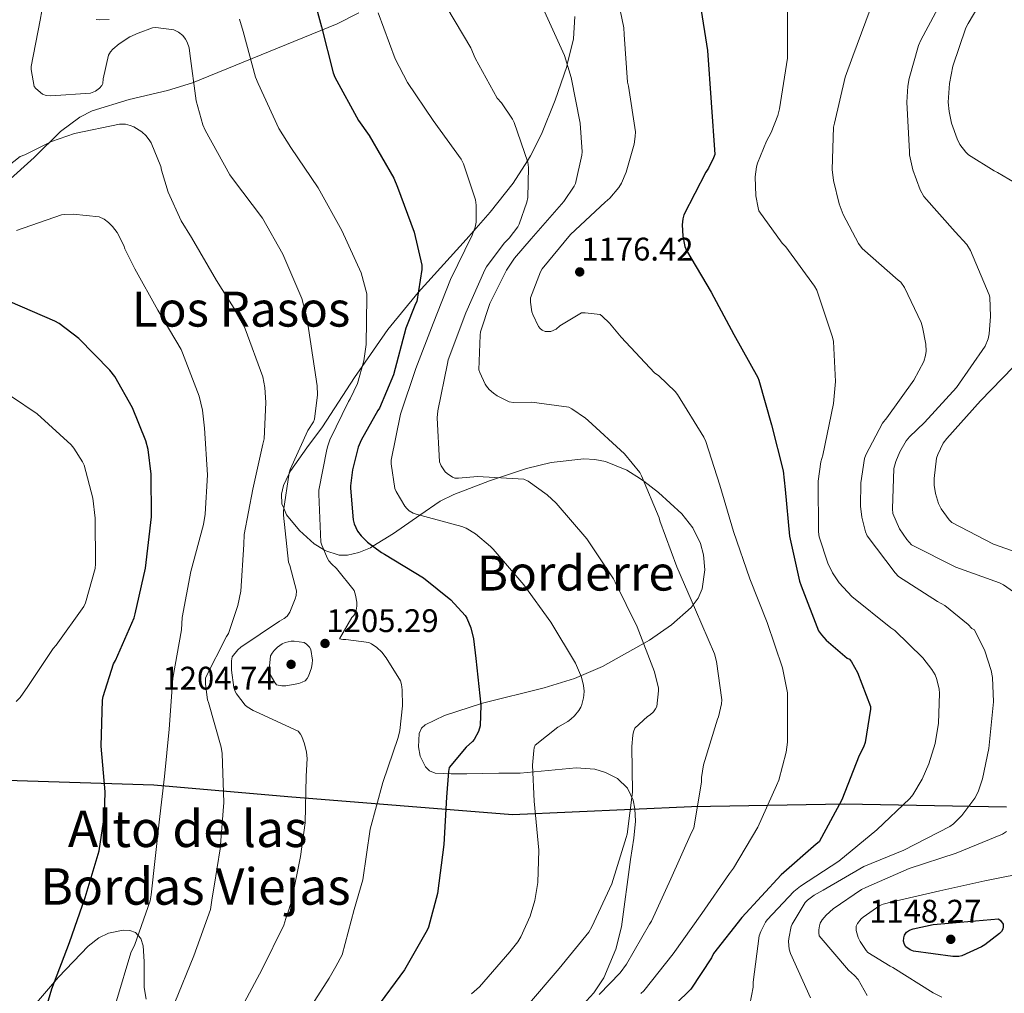
# Model space of a CAD drawing. Extents: x 586884 to 593753, y 743068 to 747785.
# Drawn here: x 588559 to 588883, y 746654 to 746974 of the extents above; entities that cross this region are included whole.
import ezdxf
from ezdxf.enums import TextEntityAlignment as Align

# ---------------------------------------------------------------- set-up
doc = ezdxf.new("R2010")
doc.units = 0
doc.header["$MEASUREMENT"] = 0
doc.linetypes.add('DGN Style 3', pattern=[109.43408, 78.1672, -31.26688])
for name, color, linetype in [('Nivel 1', 7, 'Continuous'), ('Nivel 35', 7, 'Continuous'), ('Nivel 4', 7, 'Continuous'), ('Nivel 41', 7, 'Continuous'), ('Nivel 45', 7, 'Continuous'), ('Nivel 5', 7, 'Continuous'), ('Nivel 57', 7, 'Continuous'), ('Nivel 7', 7, 'Continuous')]:
    doc.layers.add(name, color=color, linetype=linetype)
doc.styles.add('Style-arial', font='arial.shx', dxfattribs={"bigfont": 'arialbig.shx'})
doc.styles.add('Style-times', font='times.shx', dxfattribs={"bigfont": 'timesbig.shx'})

# ---------------------------------------------------------------- blocks, each defined once
blk = doc.blocks.new('5PATER_2')
at = {"layer": 'Nivel 7', "linetype": 'Continuous', "lineweight": 0}
h = blk.add_hatch(color=53, dxfattribs=at)
edge = h.paths.add_edge_path()
edge.add_ellipse((0, 0), major_axis=(-1.07, -1.14), ratio=0.99932, start_angle=0, end_angle=360)

msp = doc.modelspace()

# ---------------------------------------------------------------- linework, layer by layer
at = {"layer": 'Nivel 1', "color": 7, "linetype": 'Continuous', "lineweight": 30}
msp.add_polyline3d([(588437.489, 746746.636, 1259.762), (588455.709, 746741.675, 1248.161), (588499.633, 746730.709, 1234.227), (588554.832, 746723.836, 1229.491), (588603.269, 746722.322, 1220.839), (588647.335, 746718.48, 1211.11), (588721.252, 746712.491, 1196.224), (588780.204, 746715.214, 1185.424), (588830.47, 746716.08, 1174.542), (588883.751, 746715.102, 1161.9)], dxfattribs=at)
at = {"layer": 'Nivel 35', "color": 92, "linetype": 'DGN Style 3', "lineweight": 0}
for points in [[(588670.725, 746976.346, 1199.6), (588663.627, 746972.692, 1204.906), (588616.011, 746953.236, 1207.978), (588607.774, 746950.701, 1208.594), (588595.185, 746947.734, 1209.538), (588582.987, 746944.02, 1210.538), (588578.972, 746942.009, 1210.976), (588572.637, 746937.275, 1212.023), (588563.983, 746928.728, 1214.079), (588555.083, 746920.724, 1216.426), (588552.021, 746918.273, 1217.425), (588546.233, 746913.25, 1220.072), (588541.721, 746909.865, 1222.365), (588538.347, 746908.098, 1224.012), (588535.865, 746907.442, 1225.101), (588532.289, 746907.886, 1226.344), (588530.592, 746908.885, 1226.73), (588528.971, 746910.484, 1226.922), (588524.508, 746917.302, 1227.117), (588522.427, 746922.553, 1227.149), (588521.14, 746930.51, 1227.073), (588521.803, 746938.388, 1226.922), (588525.068, 746952.73, 1226.652), (588531.304, 746974.238, 1229.917)], [(588766.365, 746769.898, 1187.75), (588773.573, 746774.951, 1185.712), (588780.107, 746780.692, 1185.078), (588780.744, 746781.546, 1185), (588782.353, 746783.706, 1184.818), (588783.668, 746786.836, 1184.627), (588784.55, 746793.046, 1184.38), (588784.065, 746797.989, 1184.276), (588783.076, 746801.676, 1184.243), (588780.619, 746806.899, 1184.267), (588777.035, 746811.412, 1184.37), (588769.317, 746818.47, 1184.719), (588764.455, 746822.195, 1185), (588763.388, 746823.012, 1185.069), (588758.856, 746825.794, 1185.383), (588751.911, 746828.663, 1185.934), (588748.37, 746829.395, 1186.241), (588744.779, 746829.588, 1186.571), (588734.012, 746828.349, 1187.708), (588725.841, 746826.382, 1188.719), (588716.642, 746823.337, 1190), (588713.698, 746822.363, 1190.429), (588702.027, 746817.812, 1192.316), (588697.516, 746815.617, 1193.222), (588690.854, 746811.012, 1195), (588682.144, 746804.992, 1197.775), (588675.392, 746800.832, 1200), (588674.565, 746800.323, 1200.28), (588670.768, 746798.727, 1201.475), (588666.955, 746797.844, 1202.622), (588664.316, 746797.872, 1203.396), (588659.593, 746799.407, 1204.846), (588659.142, 746799.685, 1205), (588656.094, 746801.567, 1206.031), (588651.179, 746805.96, 1207.856), (588646.987, 746811.156, 1209.496), (588646.051, 746813.287, 1210), (588645.43, 746814.701, 1210.256), (588645.286, 746817.898, 1210.456), (588645.925, 746820.741, 1210.361), (588647.713, 746824.462, 1210), (588648.335, 746825.757, 1209.859), (588653.634, 746833.16, 1208.96), (588658.763, 746840.084, 1208.067), (588669.268, 746856.312, 1205.674), (588671.831, 746859.987, 1205), (588680.267, 746872.084, 1202.668), (588690.217, 746884.298, 1200.006), (588690.241, 746884.325, 1200), (588706.041, 746901.733, 1195.69), (588708.566, 746904.608, 1195), (588713.912, 746910.694, 1193.575), (588721.483, 746920.212, 1191.486), (588726.176, 746927.57, 1190), (588727.254, 746929.259, 1189.663), (588730.831, 746936.433, 1188.393), (588735.316, 746947.517, 1186.673), (588739.147, 746958.612, 1185.093), (588739.309, 746959.288, 1185), (588741.341, 746967.77, 1183.918), (588741.841, 746975.069, 1183.16)], [(588743.243, 746648.596, 1188.01), (588748.066, 746653.854, 1188.01), (588751.317, 746658.832, 1188.01), (588755.245, 746668.179, 1188.01), (588757.085, 746675.535, 1188.01), (588760.139, 746697.748, 1188.01), (588761.201, 746704.756, 1188.382), (588761.692, 746710.317, 1189.035), (588761.521, 746714.393, 1189.652), (588760.935, 746717.286, 1190.15), (588759.088, 746721.193, 1190.903), (588755.787, 746724.372, 1191.594), (588751.862, 746726.411, 1192.201), (588748.389, 746727.417, 1192.744), (588742.25, 746727.871, 1193.715), (588723.787, 746726.164, 1196.714), (588716.767, 746726.175, 1198.366), (588706.285, 746725.916, 1201.593), (588701.073, 746725.917, 1202.906), (588695.883, 746726.164, 1203.626), (588694.011, 746726.868, 1203.559), (588692.644, 746728.238, 1203.227), (588690.947, 746731.762, 1202.226), (588690.333, 746734.852, 1201.292), (588690.622, 746739.22, 1199.925), (588691.37, 746740.908, 1199.385), (588692.555, 746742.036, 1199.018), (588698.938, 746745.059, 1198), (588711.46, 746749.126, 1196.532), (588731.699, 746754.249, 1194.466), (588741.632, 746757.296, 1193.198), (588750.923, 746761.236, 1191.594), (588766.365, 746769.898, 1187.75)], [(588562.72, 746648.268, 1227.212), (588571.909, 746659.067, 1225.53), (588581.664, 746669.26, 1223.308), (588585.161, 746671.937, 1222.601), (588588.345, 746673.453, 1222.049), (588593.236, 746674.533, 1221.176), (588595.433, 746674.382, 1220.715), (588597.28, 746673.676, 1220.236), (588599.013, 746671.755, 1219.534), (588599.787, 746669.371, 1218.897), (588600.092, 746664.152, 1217.747), (588600.073, 746655.592, 1215.991), (588600.817, 746651.821, 1215.125)]]:
    msp.add_polyline3d(points, dxfattribs=at)
at = {"layer": 'Nivel 4', "color": 30, "linetype": 'Continuous', "lineweight": 30, "flags": 128}
for points, elevation in [([(588654.436, 746986.737), (588658.468, 746971.665), (588662.244, 746956.561), (588662.884, 746955.121), (588670.596, 746940.881), (588674.116, 746935.953), (588682.276, 746921.873), (588683.492, 746918.929), (588688.932, 746904.145), (588691.428, 746893.297), (588691.428, 746891.857), (588689.764, 746881.297), (588689.348, 746880.529), (588686.212, 746872.529), (588682.084, 746857.169), (588677.54, 746846.193), (588676.964, 746845.425), (588671.46, 746835.697), (588670.532, 746833.425), (588668.644, 746825.937), (588668.036, 746820.721), (588668.004, 746819.889), (588668.9, 746809.457), (588669.252, 746808.209), (588670.34, 746805.745), (588671.492, 746804.241), (588673.54, 746802.193), (588678.244, 746798.737), (588679.172, 746798.225), (588692.004, 746790.353), (588701.028, 746783.121), (588705.764, 746778.001), (588706.244, 746777.137), (588707.524, 746773.937), (588708.42, 746770.321), (588709.188, 746763.921), (588710.852, 746748.497), (588710.692, 746741.713), (588710.052, 746739.857), (588708.644, 746737.233), (588708.132, 746736.593), (588706.02, 746734.641), (588700.484, 746727.953), (588700.228, 746726.673), (588699.62, 746718.225), (588698.692, 746702.641), (588696.58, 746686.545), (588693.668, 746675.473), (588693.22, 746674.481), (588685.764, 746661.457)], 1200), ([(588783.044, 746979.153), (588785.476, 746963.921), (588787.812, 746929.745), (588787.428, 746928.593), (588785.764, 746925.201), (588784.836, 746923.857), (588777.636, 746909.841), (588777.284, 746908.529), (588777.124, 746906.513), (588777.284, 746902.833), (588777.924, 746899.441), (588778.5, 746898.129), (588786.628, 746884.401), (588794.084, 746870.417), (588802.02, 746856.305), (588802.308, 746855.409), (588806.5, 746840.753), (588810.276, 746825.617), (588811.012, 746819.473), (588812.356, 746804.081), (588815.652, 746789.265), (588816.228, 746787.825), (588821.988, 746773.009), (588822.884, 746771.633), (588824.452, 746769.905), (588831.396, 746763.953), (588832.164, 746763.665), (588832.836, 746762.769), (588834.82, 746759.313), (588839.012, 746748.049), (588839.012, 746747.217), (588837.284, 746736.273), (588836.708, 746734.673), (588835.332, 746731.985), (588829.604, 746717.329), (588822.148, 746703.569), (588821.22, 746702.801), (588809.7, 746692.657), (588796.74, 746678.609), (588787.428, 746666.833), (588786.724, 746665.361), (588779.972, 746655.025), (588778.852, 746654.001), (588767.588, 746643.153)], 1175), ([(588565.294, 746639.928), (588569.742, 746655.192), (588575.566, 746670.456), (588580.718, 746685.24), (588585.294, 746700.568), (588587.054, 746712.312), (588587.246, 746719.992), (588585.934, 746735.032), (588586.382, 746750.168), (588586.606, 746751.416), (588590.062, 746762.104), (588590.734, 746763.224), (588596.782, 746777.208), (588597.134, 746778.52), (588600.59, 746793.592), (588602.542, 746810.424), (588602.446, 746824.568), (588601.39, 746832.6), (588600.622, 746835.48), (588596.238, 746846.296), (588590.478, 746856.6), (588588.846, 746858.776), (588578.606, 746869.176), (588572.206, 746874.136), (588570.766, 746874.872), (588556.014, 746881.176)], 1225), ([(588685.764, 746661.457), (588676.26, 746648.529)], 1200)]:
    msp.add_lwpolyline(points, dxfattribs=dict(at, elevation=elevation))
at = {"layer": 'Nivel 4', "color": 30, "linetype": 'DGN Style 3', "lineweight": 30, "elevation": 1150, "flags": 128}
msp.add_lwpolyline([(588869.092, 746666.001), (588868.1, 746665.777), (588866.084, 746665.777), (588853.22, 746667.537), (588852.068, 746668.049), (588850.692, 746668.977), (588850.18, 746669.777), (588849.924, 746670.833), (588849.956, 746671.985), (588850.18, 746672.785), (588850.852, 746673.777), (588851.844, 746674.481), (588853.028, 746674.897), (588859.62, 746676.305), (588865.988, 746676.849), (588881.124, 746678.193), (588881.796, 746677.649), (588882.692, 746676.497), (588882.692, 746675.601), (588882.564, 746674.801), (588882.148, 746674.097), (588881.444, 746673.361), (588876.644, 746669.617), (588875.524, 746668.977), (588869.092, 746666.001)], dxfattribs=at)
at = {"layer": 'Nivel 5', "color": 30, "linetype": 'Continuous', "lineweight": 0, "flags": 128}
for points, elevation in [([(588651.492, 746739.025), (588650.724, 746739.985), (588636.772, 746746.449), (588635.94, 746746.737), (588634.052, 746747.921), (588633.38, 746748.561), (588630.532, 746752.273), (588630.084, 746753.041), (588629.572, 746754.289), (588628.804, 746760.049), (588628.836, 746763.089), (588629.028, 746764.369), (588630.98, 746766.673), (588631.972, 746767.569), (588644.644, 746776.113), (588645.444, 746776.625), (588646.212, 746776.977), (588647.172, 746777.745), (588648.068, 746779.057), (588649.828, 746783.505), (588650.116, 746784.625), (588650.212, 746786.129), (588648.004, 746794.513), (588647.556, 746795.601), (588645.924, 746810.993), (588645.924, 746812.433), (588647.78, 746824.913), (588648.1, 746826.065), (588653.988, 746838.897), (588655.78, 746841.777), (588656.132, 746842.609), (588657.092, 746850.641), (588657.028, 746853.553), (588654.692, 746868.785), (588653.668, 746876.113), (588651.972, 746882.321), (588645.764, 746896.913), (588639.044, 746908.689), (588629.22, 746921.841), (588628.324, 746922.993), (588620.228, 746937.745), (588619.396, 746939.473), (588617.22, 746947.377), (588615.14, 746962.897), (588614.884, 746964.785), (588614.308, 746966.705), (588613.732, 746967.665), (588612.804, 746968.817), (588611.428, 746969.969), (588609.892, 746970.737), (588603.972, 746971.441), (588602.852, 746971.377), (588598.1, 746969.617), (588595.412, 746968.433), (588591.86, 746966.097), (588589.812, 746964.337), (588589.076, 746963.505), (588588.34, 746962.353), (588586.644, 746954.577), (588586.548, 746953.105), (588586.164, 746952.401), (588585.428, 746951.569), (588584.148, 746950.577), (588582.516, 746949.841), (588569.428, 746949.009), (588567.924, 746949.105), (588566.676, 746949.585), (588564.532, 746951.377), (588563.956, 746952.017), (588562.996, 746957.649), (588562.996, 746958.609), (588565.876, 746973.905), (588568.66, 746989.361)], 1210), ([(588879.204, 746986.353), (588871.14, 746972.817), (588870.404, 746971.345), (588866.148, 746958.737), (588864.996, 746953.009), (588864.644, 746946.897), (588864.868, 746943.889), (588865.732, 746939.953), (588867.556, 746934.833), (588868.484, 746933.009), (588870.372, 746930.449), (588871.236, 746929.585), (588879.684, 746924.273), (588880.868, 746923.761), (588886.372, 746920.465)], 1155), ([(588755.492, 746983.089), (588757.86, 746971.409), (588757.988, 746969.137), (588759.14, 746953.521), (588759.46, 746952.145), (588761.7, 746937.169), (588761.668, 746935.601), (588761.284, 746933.073), (588758.692, 746923.857), (588757.124, 746920.209), (588756.26, 746918.833), (588753.348, 746915.313), (588751.812, 746913.969), (588740.324, 746903.377), (588731.076, 746892.113), (588730.468, 746891.057), (588727.236, 746882.545), (588727.236, 746881.073), (588727.684, 746877.873), (588727.94, 746877.009), (588729.86, 746873.073), (588730.436, 746872.401), (588731.044, 746871.857), (588732.036, 746871.409), (588733.924, 746871.409), (588735.684, 746872.209), (588736.9, 746873.265), (588744.004, 746877.617), (588745.22, 746877.649), (588750.084, 746877.009), (588750.82, 746876.497), (588753.188, 746874.225), (588756.996, 746869.553), (588767.94, 746857.873), (588769.444, 746856.817), (588774.788, 746851.697), (588775.588, 746850.705), (588784.26, 746836.721), (588784.868, 746835.249), (588789.444, 746820.849), (588793.956, 746805.617), (588799.3, 746790.097), (588805.028, 746775.729), (588810.116, 746760.849), (588811.748, 746752.593), (588811.748, 746751.441), (588811.748, 746736.337)], 1180), ([(588811.78, 746981.649), (588811.78, 746965.425), (588811.78, 746963.025), (588811.748, 746961.393), (588809.156, 746944.721), (588808.612, 746942.545), (588806.372, 746936.881), (588804.804, 746934.129), (588801.828, 746926.833), (588801.508, 746925.649), (588801.124, 746922.385), (588801.38, 746916.049), (588802.052, 746912.113), (588802.34, 746911.153), (588810.02, 746900.497), (588811.14, 746899.345), (588820.612, 746886.353), (588821.348, 746885.073), (588826.596, 746869.585), (588826.884, 746868.113), (588827.524, 746855.025), (588826.916, 746847.793), (588823.332, 746830.801), (588822.692, 746828.529), (588821.86, 746822.193), (588821.924, 746805.489), (588822.116, 746803.889), (588824.996, 746795.281), (588826.532, 746792.081), (588828.74, 746788.753), (588832.932, 746784.241), (588845.732, 746773.905), (588847.044, 746773.073), (588856.292, 746764.113), (588859.268, 746760.273), (588860.292, 746758.513), (588860.804, 746757.297), (588861.636, 746753.937), (588861.764, 746752.401), (588861.38, 746742.577), (588860.292, 746735.953), (588858.276, 746729.169), (588856.068, 746724.145), (588852.964, 746718.993), (588852.036, 746717.841), (588841.124, 746707.473), (588828.612, 746697.233), (588816.068, 746688.913), (588813.796, 746687.153), (588805.092, 746677.905), (588804.484, 746677.073)], 1170), ([(588862.852, 746980.945), (588855.588, 746967.313), (588854.82, 746965.553), (588851.716, 746954.673), (588851.332, 746952.177), (588850.948, 746946.961), (588851.908, 746930.577), (588851.908, 746929.585), (588852.996, 746924.689), (588855.396, 746918.097), (588856.548, 746915.857), (588866.948, 746904.241), (588870.692, 746900.049), (588871.972, 746898.065), (588878.052, 746883.537), (588878.308, 746882.737), (588878.564, 746876.337), (588878.084, 746870.705), (588877.7, 746869.041), (588876.772, 746866.577), (588867.364, 746853.073), (588856.836, 746841.489), (588851.844, 746836.753), (588850.82, 746835.505), (588848.644, 746831.857), (588847.332, 746828.657), (588846.724, 746826.353), (588846.244, 746813.137), (588846.404, 746811.537), (588848.548, 746806.481), (588850.948, 746803.025), (588852.548, 746801.265), (588867.108, 746793.937), (588881.508, 746788.721), (588882.756, 746788.081), (588891.972, 746781.585)], 1160), ([(588699.716, 746978.065), (588707.556, 746964.817), (588709.028, 746961.361), (588716.26, 746948.209), (588717.636, 746946.673), (588721.284, 746941.361), (588721.86, 746940.177), (588726.308, 746927.185), (588726.5, 746925.425), (588726.34, 746915.537), (588726.052, 746914.033), (588723.524, 746906.769), (588723.044, 746905.905), (588720.196, 746902.193), (588718.532, 746900.529), (588712.708, 746892.785), (588712.132, 746891.761), (588705.892, 746877.585), (588700.132, 746862.129), (588699.908, 746860.977), (588696.676, 746845.329), (588696.516, 746843.089)], 1190), ([(588838.884, 746977.361), (588833.284, 746962.033), (588830.692, 746955.121), (588827.172, 746940.049), (588826.916, 746938.737), (588826.468, 746924.785), (588826.852, 746921.137), (588828.708, 746913.457), (588830.052, 746909.937), (588835.108, 746900.433), (588836.26, 746898.801), (588848.1, 746888.369), (588849.028, 746887.729), (588850.244, 746885.905), (588855.716, 746874.385), (588856.196, 746872.913), (588857.22, 746867.281), (588857.316, 746865.009), (588857.188, 746863.569), (588856.58, 746861.553), (588853.348, 746855.473), (588844.452, 746843.025), (588843.044, 746841.265), (588837.54, 746830.897), (588837.092, 746829.681), (588835.876, 746821.617), (588835.748, 746814.033), (588836.164, 746810.353), (588837.412, 746805.553), (588837.956, 746804.273), (588847.204, 746792.017), (588848.26, 746790.865), (588861.124, 746782.609), (588863.46, 746781.329), (588871.204, 746775.025), (588872.42, 746773.745), (588873.22, 746773.265), (588876.644, 746766.353), (588878.756, 746759.953), (588879.204, 746757.649), (588879.492, 746749.585), (588877.924, 746734.289), (588875.908, 746724.241)], 1165), ([(588584.324, 746974.097), (588585.444, 746974.001), (588588.644, 746974.161)], 1205), ([(588631.46, 746974.257), (588632.676, 746970.193), (588636.74, 746955.089), (588637.636, 746953.073), (588644.42, 746938.289), (588648.42, 746932.017), (588657.316, 746918.705), (588665.156, 746904.689), (588671.46, 746890.737), (588673.316, 746883.857), (588673.412, 746882.801), (588673.124, 746867.153), (588672.356, 746861.841), (588670.244, 746854.385), (588667.908, 746849.329), (588667.332, 746848.465), (588661.188, 746835.857), (588660.58, 746833.873), (588660.164, 746832.625), (588657.54, 746819.249), (588657.54, 746817.969), (588658.244, 746802.097), (588658.532, 746801.105), (588660.388, 746796.785), (588660.868, 746796.017), (588661.732, 746794.961), (588663.364, 746793.457), (588669.156, 746786.193), (588669.636, 746784.753), (588670.084, 746782.417), (588670.084, 746781.137), (588669.732, 746779.153), (588669.06, 746778.065), (588668.484, 746777.361), (588664.388, 746770.289), (588665.476, 746770.129), (588666.404, 746770.129), (588674.052, 746769.105), (588674.884, 746768.689), (588676.708, 746767.441), (588678.276, 746765.969), (588679.78, 746764.113), (588684.452, 746756.497), (588684.772, 746755.345), (588685.028, 746753.553), (588685.124, 746748.305), (588684.26, 746740.209), (588683.716, 746737.873), (588678.628, 746723.089), (588674.5, 746707.729), (588672.004, 746691.025), (588669.22, 746681.265), (588665.284, 746666.353), (588663.145, 746662.548), (588661.006, 746658.744), (588651.374, 746643.672)], 1205), ([(588677.124, 746976.337), (588682.66, 746961.137), (588686.756, 746953.393), (588695.204, 746940.849), (588704.356, 746928.177), (588705.124, 746926.609), (588709.092, 746914.769), (588709.316, 746912.977), (588709.284, 746907.409), (588708.964, 746905.745), (588708.068, 746903.185), (588700.932, 746888.529), (588695.236, 746874.033), (588689.508, 746859.249), (588684.484, 746844.209)], 1195), ([(588731.78, 746976.721), (588738.404, 746962.225), (588740.612, 746955.057), (588743.588, 746939.985), (588744.164, 746930.545), (588744.068, 746929.425), (588741.988, 746920.145), (588741.54, 746919.249), (588738.116, 746914.193), (588727.396, 746901.905), (588721.956, 746895.633), (588719.3, 746891.633), (588713.86, 746880.657), (588710.788, 746871.377), (588710.596, 746870.289), (588710.244, 746858.833), (588710.5, 746858.001), (588712.292, 746854.161), (588712.772, 746853.425), (588713.636, 746852.401), (588715.044, 746851.153), (588716.26, 746850.321), (588720.228, 746848.273), (588721.604, 746848.113), (588727.652, 746848.177), (588739.812, 746846.545), (588740.804, 746846.033)], 1185), ([(588602.388, 746933.489), (588601.972, 746934.225), (588600.788, 746935.825), (588599.38, 746937.201), (588596.756, 746938.769), (588595.508, 746939.281), (588593.972, 746939.633), (588592.052, 746939.665), (588577.204, 746936.593), (588569.652, 746933.969), (588560.916, 746929.553), (588559.38, 746929.009), (588546.74, 746919.121)], 1215), ([(588610.222, 746650.68), (588616.43, 746666.072), (588621.902, 746681.24), (588622.519, 746685.109), (588623.14, 746688.977), (588624.145, 746695.121), (588625.156, 746701.265), (588626.372, 746716.465), (588625.764, 746732.657), (588625.476, 746734.641), (588621.252, 746749.361), (588620.964, 746750.321), (588620.292, 746755.409), (588620.292, 746757.457), (588627.236, 746771.057), (588627.812, 746772.145), (588630.98, 746781.265), (588631.908, 746786.065), (588632.9, 746801.329), (588633.06, 746804.657), (588635.812, 746819.569), (588639.172, 746834.417), (588639.556, 746836.113), (588640.196, 746848.081), (588639.844, 746852.977), (588639.14, 746856.497), (588633.38, 746872.337), (588632.132, 746875.217), (588623.876, 746888.209), (588615.716, 746902.353), (588612.292, 746907.857), (588608.068, 746917.297), (588605.844, 746924.561), (588605.556, 746925.777), (588602.388, 746933.489)], 1215), ([(588593.428, 746899.761), (588591.22, 746904.049), (588589.748, 746906.001), (588588.436, 746907.313), (588586.996, 746908.401), (588585.332, 746909.233), (588576.756, 746910.065), (588573.78, 746909.969), (588572.98, 746909.841), (588558.132, 746904.689)], 1220), ([(588591.022, 746651.224), (588595.79, 746667.064), (588597.07, 746669.784), (588602.062, 746684.152), (588602.414, 746686.136), (588603.737, 746698.052), (588605.06, 746709.969), (588606.756, 746725.073), (588608.356, 746740.625), (588609.604, 746757.393), (588612.356, 746773.329), (588612.58, 746777.393), (588615.428, 746792.529), (588619.588, 746807.921), (588620.228, 746811.345), (588620.996, 746824.337), (588620.004, 746839.665), (588619.332, 746845.521), (588618.212, 746850.161), (588612.74, 746864.433), (588612.26, 746865.585), (588604.644, 746878.513), (588597.092, 746892.049), (588593.78, 746898.673), (588593.428, 746899.761)], 1220), ([(588886.02, 746859.697), (588875.236, 746848.593), (588864.1, 746836.305), (588862.98, 746834.737), (588861.156, 746830.961), (588860.772, 746829.809), (588859.972, 746823.089), (588860.004, 746820.945), (588860.42, 746818.129), (588861.444, 746814.865), (588862.308, 746813.105), (588864.964, 746809.521), (588865.828, 746808.625), (588879.492, 746801.457), (588892.836, 746796.817)], 1155), ([(588558.064, 746749.672), (588559.376, 746751.08), (588561.904, 746754.696), (588570.224, 746767.208), (588571.152, 746768.2), (588580.304, 746780.968), (588580.848, 746782.184), (588584.048, 746793.448), (588584.144, 746794.984), (588584.048, 746810.056), (588583.184, 746816.584), (588580.368, 746827.432), (588579.856, 746828.584), (588577.008, 746833.032), (588576.08, 746834.12), (588564.912, 746844.392), (588556.432, 746850.056)], 1230), ([(588684.484, 746844.209), (588681.348, 746829.169), (588681.348, 746827.921), (588682.564, 746819.793), (588682.98, 746818.801), (588685.828, 746814.033), (588686.532, 746813.169), (588687.268, 746812.497), (588688.58, 746811.697), (588689.604, 746811.345), (588704.644, 746807.345), (588706.052, 746806.737), (588709.092, 746804.881), (588714.084, 746800.753), (588714.948, 746799.825), (588725.028, 746788.081), (588733.924, 746775.793), (588741.956, 746762.289), (588743.94, 746757.713), (588744.644, 746754.929), (588744.804, 746753.073), (588744.74, 746751.761), (588744.644, 746750.897), (588744.068, 746748.721), (588743.716, 746747.857), (588743.108, 746746.801), (588741.7, 746745.041), (588740.484, 746743.857), (588739.46, 746743.089), (588736.228, 746741.265), (588728.74, 746735.313), (588728.452, 746734.513), (588728.26, 746733.585), (588727.876, 746728.785), (588728.452, 746716.881), (588729.956, 746700.849), (588729.636, 746690.193), (588728.676, 746684.273), (588727.14, 746679.089), (588724.036, 746672.241), (588723.012, 746670.609), (588720.356, 746667.409), (588710.436, 746655.857), (588707.748, 746653.489)], 1195), ([(588740.804, 746846.033), (588745.348, 746842.929), (588746.212, 746842.129), (588758.148, 746831.185), (588763.14, 746825.105), (588763.716, 746823.953), (588769.54, 746810.097), (588769.764, 746809.169), (588775.364, 746794.033), (588781.444, 746779.921), (588787.684, 746765.361), (588788.356, 746762.865), (588790.116, 746750.225), (588790.052, 746748.945), (588789.06, 746744.689), (588788.74, 746743.889), (588784.1, 746728.849), (588783.46, 746724.753), (588783.428, 746723.313), (588780.9, 746708.081), (588780.196, 746706.609), (588773.412, 746691.409), (588766.98, 746677.489), (588766.34, 746676.497), (588758.82, 746663.281), (588756.74, 746660.497), (588749.828, 746653.361)], 1185), ([(588696.516, 746843.089), (588697.284, 746828.625), (588697.828, 746827.217), (588699.14, 746825.297), (588699.812, 746824.689), (588701.54, 746823.505), (588702.308, 746823.249), (588703.492, 746823.185), (588709.796, 746823.697), (588725.028, 746822.897), (588726.404, 746822.161), (588732.644, 746817.713), (588735.62, 746814.961), (588745.7, 746803.281), (588754.468, 746790.097), (588755.012, 746788.977), (588762.244, 746774.289), (588768.036, 746759.473), (588769.316, 746754.129), (588769.348, 746753.233), (588768.804, 746748.049), (588768.356, 746747.281), (588767.62, 746746.321), (588766.564, 746745.329), (588765.732, 746744.753), (588761.508, 746740.913), (588761.06, 746739.697), (588760.836, 746738.641), (588760.548, 746734.865), (588760.708, 746719.857), (588759.012, 746706.097), (588758.66, 746704.977), (588753.924, 746689.713), (588747.428, 746675.537), (588746.34, 746673.841), (588736.612, 746661.905), (588726.244, 746649.681)], 1190), ([(588631.406, 746647.48), (588638.99, 746661.624), (588646.094, 746676.152), (588646.702, 746678.36), (588647.657, 746681.172), (588648.612, 746683.985), (588651.524, 746698.769), (588653.124, 746709.809), (588653.444, 746725.201), (588653.7, 746730.993), (588653.54, 746733.009), (588652.868, 746735.761), (588651.94, 746738.193), (588651.492, 746739.025)], 1210), ([(588811.748, 746736.337), (588811.3, 746733.009), (588808.9, 746723.889), (588808.132, 746722.065), (588801.956, 746708.337), (588793.988, 746694.865), (588792.644, 746693.137), (588783.556, 746680.017), (588774.084, 746666.673), (588764.484, 746654.513), (588763.492, 746653.681)], 1180), ([(588875.908, 746724.241), (588874.5, 746720.049), (588873.348, 746717.937), (588869.06, 746712.241), (588866.372, 746709.489), (588865.124, 746708.593), (588849.956, 746700.849), (588836.9, 746695.377), (588823.46, 746687.601), (588820.516, 746686.001), (588818.276, 746684.337), (588817.572, 746683.633), (588813.252, 746676.433), (588812.932, 746675.665), (588812.132, 746671.697), (588812.1, 746670.737), (588812.324, 746668.241), (588812.708, 746666.801), (588819.332, 746652.273)], 1165), ([(588883.748, 746706.929), (588882.468, 746706.065), (588867.236, 746699.825), (588851.716, 746694.737), (588837.54, 746688.497), (588836.036, 746687.889), (588826.756, 746681.521), (588824.42, 746679.409), (588823.14, 746677.905), (588822.5, 746676.785), (588822.244, 746675.953), (588822.052, 746674.545)], 1160), ([(588892.708, 746693.873), (588876.676, 746690.705), (588861.86, 746687.409), (588846.212, 746683.825), (588843.204, 746683.025), (588842.148, 746682.545), (588836.612, 746678.769), (588835.972, 746678.193), (588834.724, 746676.721), (588834.372, 746675.761), (588834.34, 746674.353), (588834.948, 746672.113), (588835.62, 746670.737), (588837.604, 746667.825), (588838.212, 746667.153), (588845.508, 746662.609), (588846.436, 746662.193), (588859.652, 746653.905), (588862.532, 746652.401)], 1155), ([(588804.484, 746677.073), (588802.916, 746674.097), (588802.404, 746672.593), (588800.484, 746657.425), (588800.42, 746655.761), (588799.396, 746650.033)], 1170), ([(588822.052, 746674.545), (588822.052, 746673.617), (588822.18, 746672.593), (588831.844, 746661.361), (588833.796, 746659.601), (588834.948, 746658.225), (588837.956, 746653.009)], 1160)]:
    msp.add_lwpolyline(points, dxfattribs=dict(at, elevation=elevation))
at = {"layer": 'Nivel 5', "color": 30, "linetype": 'DGN Style 3', "lineweight": 0, "elevation": 1205, "flags": 128}
msp.add_lwpolyline([(588655.46, 746763.345), (588655.428, 746762.193), (588655.14, 746760.753), (588654.18, 746758.033), (588653.7, 746757.297), (588653.028, 746756.561), (588652.132, 746756.049), (588650.98, 746755.665), (588646.756, 746754.897), (588645.444, 746754.897), (588643.684, 746755.185), (588643.076, 746755.985), (588641.604, 746758.641), (588641.348, 746759.921), (588641.316, 746761.297), (588641.7, 746764.721), (588642.18, 746765.649), (588642.884, 746766.545), (588644.004, 746767.633), (588645.508, 746768.721), (588646.468, 746769.105), (588648.484, 746769.553), (588649.476, 746769.585), (588652.772, 746769.169), (588653.572, 746768.561), (588654.5, 746767.601), (588654.916, 746766.865), (588655.46, 746763.345)], dxfattribs=at)
at = {"layer": 'Nivel 57', "color": 92, "linetype": 'DGN Style 3', "lineweight": 0}
for points in [[(588531.304, 746974.238, 1229.917), (588525.068, 746952.73, 1226.652), (588521.803, 746938.388, 1226.922), (588521.14, 746930.51, 1227.073), (588522.427, 746922.553, 1227.149), (588524.508, 746917.302, 1227.117), (588528.971, 746910.484, 1226.922), (588530.592, 746908.885, 1226.73), (588532.289, 746907.886, 1226.344), (588535.865, 746907.442, 1225.101), (588538.347, 746908.098, 1224.012), (588541.721, 746909.865, 1222.365), (588546.233, 746913.25, 1220.072), (588552.021, 746918.273, 1217.425), (588555.083, 746920.724, 1216.426), (588563.983, 746928.728, 1214.079), (588572.637, 746937.275, 1212.023), (588578.972, 746942.009, 1210.976), (588582.987, 746944.02, 1210.538), (588595.185, 746947.734, 1209.538), (588607.774, 746950.701, 1208.594), (588616.011, 746953.236, 1207.978), (588663.627, 746972.692, 1204.906), (588670.725, 746976.346, 1199.6)], [(588741.841, 746975.069, 1183.16), (588741.341, 746967.77, 1183.918), (588739.309, 746959.288, 1185), (588739.147, 746958.612, 1185.093), (588735.316, 746947.517, 1186.673), (588730.831, 746936.433, 1188.393), (588727.254, 746929.259, 1189.663), (588726.176, 746927.57, 1190), (588721.483, 746920.212, 1191.486), (588713.912, 746910.694, 1193.575), (588708.566, 746904.608, 1195), (588706.041, 746901.733, 1195.69), (588690.241, 746884.325, 1200), (588690.217, 746884.298, 1200.006), (588680.267, 746872.084, 1202.668), (588671.831, 746859.987, 1205), (588669.268, 746856.312, 1205.674), (588658.763, 746840.084, 1208.067), (588653.634, 746833.16, 1208.96), (588648.335, 746825.757, 1209.859), (588647.713, 746824.462, 1210), (588645.925, 746820.741, 1210.361), (588645.286, 746817.898, 1210.456), (588645.43, 746814.701, 1210.256), (588646.051, 746813.287, 1210), (588646.987, 746811.156, 1209.496), (588651.179, 746805.96, 1207.856), (588656.094, 746801.567, 1206.031), (588659.142, 746799.685, 1205), (588659.593, 746799.407, 1204.846), (588664.316, 746797.872, 1203.396), (588666.955, 746797.844, 1202.622), (588670.768, 746798.727, 1201.475), (588674.565, 746800.323, 1200.28), (588675.392, 746800.832, 1200), (588682.144, 746804.992, 1197.775), (588690.854, 746811.012, 1195), (588697.516, 746815.617, 1193.222), (588702.027, 746817.812, 1192.316), (588713.698, 746822.363, 1190.429), (588716.642, 746823.337, 1190), (588725.841, 746826.382, 1188.719), (588734.012, 746828.349, 1187.708), (588744.779, 746829.588, 1186.571), (588748.37, 746829.395, 1186.241), (588751.911, 746828.663, 1185.934), (588758.856, 746825.794, 1185.383), (588763.388, 746823.012, 1185.069), (588764.455, 746822.195, 1185), (588769.317, 746818.47, 1184.719), (588777.035, 746811.412, 1184.37), (588780.619, 746806.899, 1184.267), (588783.076, 746801.676, 1184.243), (588784.065, 746797.989, 1184.276), (588784.55, 746793.046, 1184.38), (588783.668, 746786.836, 1184.627), (588782.353, 746783.706, 1184.818), (588780.744, 746781.546, 1185), (588780.107, 746780.692, 1185.078), (588773.573, 746774.951, 1185.712), (588766.365, 746769.898, 1187.75), (588750.923, 746761.236, 1191.594), (588741.632, 746757.296, 1193.198), (588731.699, 746754.249, 1194.466), (588711.46, 746749.126, 1196.532), (588698.938, 746745.059, 1198), (588692.555, 746742.036, 1199.018), (588691.37, 746740.908, 1199.385), (588690.622, 746739.22, 1199.925), (588690.333, 746734.852, 1201.292), (588690.947, 746731.762, 1202.226), (588692.644, 746728.238, 1203.227), (588694.011, 746726.868, 1203.559), (588695.883, 746726.164, 1203.626), (588701.073, 746725.917, 1202.906), (588706.285, 746725.916, 1201.593), (588716.767, 746726.175, 1198.366), (588723.787, 746726.164, 1196.714), (588742.25, 746727.871, 1193.715), (588748.389, 746727.417, 1192.744), (588751.862, 746726.411, 1192.201), (588755.787, 746724.372, 1191.594), (588759.088, 746721.193, 1190.903), (588760.935, 746717.286, 1190.15), (588761.521, 746714.393, 1189.652), (588761.692, 746710.317, 1189.035), (588761.201, 746704.756, 1188.382), (588760.139, 746697.748, 1188.01), (588757.085, 746675.535, 1188.01), (588755.245, 746668.179, 1188.01), (588751.317, 746658.832, 1188.01), (588748.066, 746653.854, 1188.01), (588743.243, 746648.596, 1188.01)], [(588600.817, 746651.821, 1215.125), (588600.073, 746655.592, 1215.991), (588600.092, 746664.152, 1217.747), (588599.787, 746669.371, 1218.897), (588599.013, 746671.755, 1219.534), (588597.28, 746673.676, 1220.236), (588595.433, 746674.382, 1220.715), (588593.236, 746674.533, 1221.176), (588588.345, 746673.453, 1222.049), (588585.161, 746671.937, 1222.601), (588581.664, 746669.26, 1223.308), (588571.909, 746659.067, 1225.53), (588562.72, 746648.268, 1227.212)]]:
    msp.add_polyline3d(points, dxfattribs=at)

# ---------------------------------------------------------------- block references
at = {"layer": 'Nivel 7', "color": 53, "linetype": 'Continuous', "lineweight": 0}
for p in [(588743.396, 746891.057, 1176.416), (588659.62, 746768.817, 1205.288), (588648.452, 746761.937, 1204.744), (588865.444, 746671.473, 1148.272)]:
    msp.add_blockref('5PATER_2', p, dxfattribs=at)

# ---------------------------------------------------------------- texts
at = {"layer": 'Nivel 41', "color": 7, "linetype": 'Continuous', "lineweight": 0, "style": 'Style-arial'}
for s, p in [('1176.42', (588743.918, 746894.807, 1176.416)), ('1205.29', (588660.072, 746772.567, 1205.288)), ('1204.74', (588606.136, 746753.651, 1204.744)), ('1148.27', (588838.583, 746676.972, 1148.272))]:
    msp.add_text(s, height=7.5, dxfattribs=at).set_placement(p)
at = {"layer": 'Nivel 45', "color": 7, "linetype": 'Continuous', "lineweight": 0, "style": 'Style-times'}
for s, height, p in [('Los Rasos', 11.5, (588631.998, 746878.81, 1214.608)), ('Borderre', 11.5, (588742.104, 746791.964, 1191.807)), ('Alto de las', 12, (588614.416, 746707.832, 1217.709)), ('Bordas Viejas', 12, (588616.989, 746688.86, 1216.504))]:
    msp.add_text(s, height=height, dxfattribs=at).set_placement(p, align=Align.MIDDLE_CENTER)

doc.saveas('drawing.dxf')
